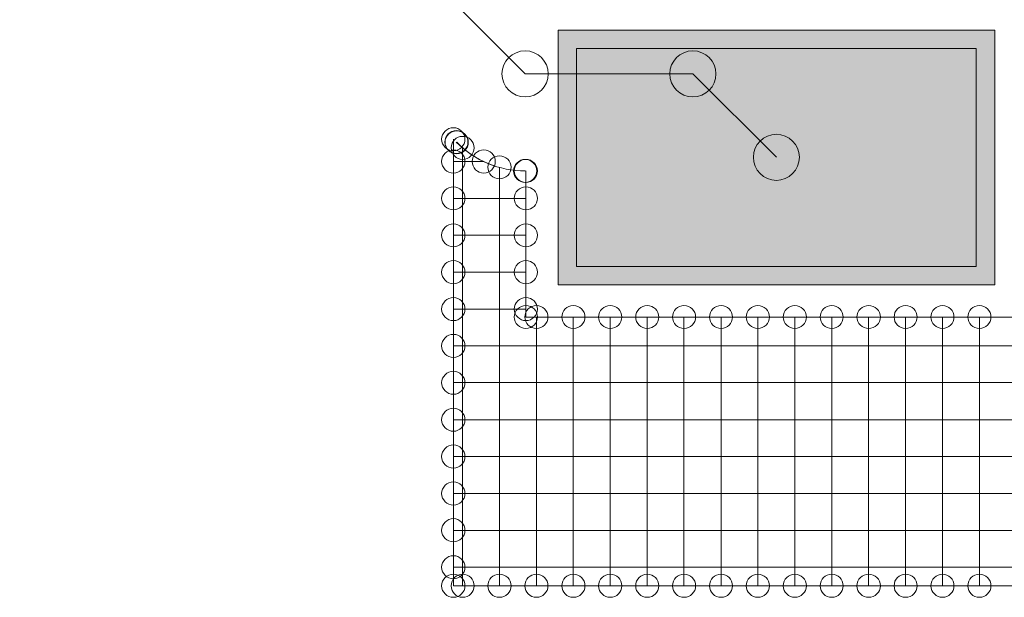
# Model space of a CAD drawing. Units: inches. Extents: x 0.8 to 17.5, y 0.3 to 9.4.
# Drawn here: x 3.4 to 3.4, y 5.7 to 5.7 of the extents above; entities that cross this region are included whole.
import ezdxf

# ---------------------------------------------------------------- set-up
doc = ezdxf.new("R2010")
doc.units = ezdxf.units.IN
doc.header["$MEASUREMENT"] = 0
doc.layers.add('Layer 1', color=7, linetype='Continuous')

# ---------------------------------------------------------------- blocks, each defined once
blk = doc.blocks.new('block 3')
at = {"layer": 'Layer 1', "true_color": 0x4c004c}
blk.add_hatch(color=218, dxfattribs=at).paths.add_polyline_path([(3.403782, 5.726711), (3.403782, 5.709594), (3.433119, 5.709594), (3.433119, 5.726711)])
at = {"layer": 'Layer 1', "true_color": 0x7f7f7f}
blk.add_hatch(color=8, dxfattribs=at).paths.add_polyline_path([(3.405022, 5.725478), (3.405022, 5.710829), (3.431858, 5.710829), (3.431858, 5.725478)])
at = {"layer": 'Layer 1', "true_color": 0xff0000}
blk.add_hatch(color=1, dxfattribs=at).paths.add_polyline_path([(3.405022, 5.725478), (3.405022, 5.710829), (3.431858, 5.710829), (3.431858, 5.725478)])
at = {"layer": 'Layer 1', "lineweight": 0}
for points in [[(3.367622, 5.757718), (3.401578, 5.723768)], [(3.403782, 5.726711), (3.403782, 5.709594), (3.433119, 5.709594), (3.433119, 5.726711), (3.403782, 5.726711)], [(3.405022, 5.725478), (3.405022, 5.710829), (3.431858, 5.710829), (3.431858, 5.725478), (3.405022, 5.725478)], [(3.405022, 5.725478), (3.405022, 5.710829), (3.431858, 5.710829), (3.431858, 5.725478), (3.405022, 5.725478)], [(3.401578, 5.723768), (3.412842, 5.723768)], [(3.412842, 5.723768), (3.418443, 5.718167)], [(3.396755, 5.689358), (3.396755, 5.719373)], [(3.397372, 5.689358), (3.397372, 5.718804)], [(3.396755, 5.717882), (3.39879, 5.717882)], [(3.399842, 5.689358), (3.399842, 5.717489)], [(3.401618, 5.707425), (3.401618, 5.717244)], [(3.396755, 5.7154), (3.401618, 5.7154)], [(3.396755, 5.712918), (3.401618, 5.712918)], [(3.396755, 5.710436), (3.401618, 5.710436)], [(3.396755, 5.707954), (3.401618, 5.707954)], [(3.401618, 5.707425), (3.435255, 5.707425)], [(3.40233, 5.689358), (3.40233, 5.707425)], [(3.404806, 5.689358), (3.404806, 5.707425)], [(3.40728, 5.689358), (3.40728, 5.707425)], [(3.409776, 5.689358), (3.409776, 5.707425)], [(3.412239, 5.689358), (3.412239, 5.707425)], [(3.414728, 5.689358), (3.414728, 5.707425)], [(3.417196, 5.689358), (3.417196, 5.707425)], [(3.419685, 5.689358), (3.419685, 5.707425)], [(3.42216, 5.689358), (3.42216, 5.707425)], [(3.424642, 5.689358), (3.424642, 5.707425)], [(3.427124, 5.689358), (3.427124, 5.707425)], [(3.4296, 5.689358), (3.4296, 5.707425)], [(3.432082, 5.689358), (3.432082, 5.707425)], [(3.396755, 5.705485), (3.621725, 5.705485)], [(3.396755, 5.703017), (3.621725, 5.703017)], [(3.396755, 5.700521), (3.621725, 5.700521)], [(3.396755, 5.698039), (3.621725, 5.698039)], [(3.396755, 5.695557), (3.621725, 5.695557)], [(3.396755, 5.693087), (3.621725, 5.693087)], [(3.396755, 5.690605), (3.621725, 5.690605)], [(3.396755, 5.689358), (3.621725, 5.689358)]]:
    blk.add_lwpolyline(points, dxfattribs=at)
for points in [[(3.400011, 5.723768), (3.400011, 5.722914), (3.400717, 5.722222), (3.401578, 5.722222), (3.402425, 5.722222), (3.403117, 5.722914), (3.403117, 5.723768), (3.403117, 5.72461), (3.402425, 5.725315), (3.401578, 5.725315), (3.400717, 5.725315), (3.400011, 5.72461), (3.400011, 5.723768)], [(3.400011, 5.723768), (3.400011, 5.722914), (3.400717, 5.722222), (3.401578, 5.722222), (3.402425, 5.722222), (3.403117, 5.722914), (3.403117, 5.723768), (3.403117, 5.72461), (3.402425, 5.725315), (3.401578, 5.725315), (3.400717, 5.725315), (3.400011, 5.72461), (3.400011, 5.723768)], [(3.411282, 5.723768), (3.411282, 5.722914), (3.411974, 5.722222), (3.412842, 5.722222), (3.413689, 5.722222), (3.414387, 5.722914), (3.414387, 5.723768), (3.414387, 5.72461), (3.413689, 5.725315), (3.412842, 5.725315), (3.411974, 5.725315), (3.411282, 5.72461), (3.411282, 5.723768)], [(3.411282, 5.723768), (3.411282, 5.722914), (3.411974, 5.722222), (3.412842, 5.722222), (3.413689, 5.722222), (3.414387, 5.722914), (3.414387, 5.723768), (3.414387, 5.72461), (3.413689, 5.725315), (3.412842, 5.725315), (3.411974, 5.725315), (3.411282, 5.72461), (3.411282, 5.723768)], [(3.395962, 5.719373), (3.395962, 5.718953), (3.396335, 5.718601), (3.396755, 5.718601), (3.397169, 5.718601), (3.397529, 5.718953), (3.397529, 5.719373), (3.397529, 5.719808), (3.397169, 5.720147), (3.396755, 5.720147), (3.396335, 5.720147), (3.395962, 5.719808), (3.395962, 5.719373)], [(3.396186, 5.719185), (3.396186, 5.71875), (3.396532, 5.718411), (3.396946, 5.718411), (3.397379, 5.718411), (3.397732, 5.71875), (3.397732, 5.719185), (3.397732, 5.719604), (3.397379, 5.719957), (3.396946, 5.719957), (3.396532, 5.719957), (3.396186, 5.719604), (3.396186, 5.719185)], [(3.396193, 5.719171), (3.396193, 5.718736), (3.396546, 5.718397), (3.396979, 5.718397), (3.397393, 5.718397), (3.397753, 5.718736), (3.397753, 5.719171), (3.397753, 5.71959), (3.397393, 5.719943), (3.396979, 5.719943), (3.396546, 5.719943), (3.396193, 5.71959), (3.396193, 5.719171)], [(3.416897, 5.718167), (3.416897, 5.717298), (3.417589, 5.716607), (3.418443, 5.716607), (3.419292, 5.716607), (3.41999, 5.717298), (3.41999, 5.718167), (3.41999, 5.719008), (3.419292, 5.719712), (3.418443, 5.719712), (3.417589, 5.719712), (3.416897, 5.719008), (3.416897, 5.718167)], [(3.3966, 5.718804), (3.3966, 5.718371), (3.396946, 5.718018), (3.397372, 5.718018), (3.397793, 5.718018), (3.398146, 5.718371), (3.398146, 5.718804), (3.398146, 5.719225), (3.397793, 5.719564), (3.397372, 5.719564), (3.396946, 5.719564), (3.3966, 5.719225), (3.3966, 5.718804)], [(3.395962, 5.717882), (3.395962, 5.717448), (3.396335, 5.717096), (3.396755, 5.717096), (3.397169, 5.717096), (3.397529, 5.717448), (3.397529, 5.717882), (3.397529, 5.718317), (3.397169, 5.718655), (3.396755, 5.718655), (3.396335, 5.718655), (3.395962, 5.718317), (3.395962, 5.717882)], [(3.398017, 5.717882), (3.398017, 5.717448), (3.398369, 5.717096), (3.39879, 5.717096), (3.399224, 5.717096), (3.399564, 5.717448), (3.399564, 5.717882), (3.399564, 5.718317), (3.399224, 5.718655), (3.39879, 5.718655), (3.398369, 5.718655), (3.398017, 5.718317), (3.398017, 5.717882)], [(3.399075, 5.717489), (3.399075, 5.717054), (3.399414, 5.716715), (3.399842, 5.716715), (3.400282, 5.716715), (3.400621, 5.717054), (3.400621, 5.717489), (3.400621, 5.717922), (3.400282, 5.718261), (3.399842, 5.718261), (3.399414, 5.718261), (3.399075, 5.717922), (3.399075, 5.717489)], [(3.40079, 5.717244), (3.40079, 5.716823), (3.40115, 5.716471), (3.401578, 5.716471), (3.401992, 5.716471), (3.40235, 5.716823), (3.40235, 5.717244), (3.40235, 5.717679), (3.401992, 5.718018), (3.401578, 5.718018), (3.40115, 5.718018), (3.40079, 5.717679), (3.40079, 5.717244)], [(3.40079, 5.717244), (3.40079, 5.716823), (3.40115, 5.716471), (3.401578, 5.716471), (3.401992, 5.716471), (3.40235, 5.716823), (3.40235, 5.717244), (3.40235, 5.717679), (3.401992, 5.718018), (3.401578, 5.718018), (3.40115, 5.718018), (3.40079, 5.717679), (3.40079, 5.717244)], [(3.400844, 5.717244), (3.400844, 5.716823), (3.401185, 5.716471), (3.401618, 5.716471), (3.402046, 5.716471), (3.402392, 5.716823), (3.402392, 5.717244), (3.402392, 5.717679), (3.402046, 5.718018), (3.401618, 5.718018), (3.401185, 5.718018), (3.400844, 5.717679), (3.400844, 5.717244)], [(3.395962, 5.7154), (3.395962, 5.714979), (3.396335, 5.714626), (3.396755, 5.714626), (3.397169, 5.714626), (3.397529, 5.714979), (3.397529, 5.7154), (3.397529, 5.715833), (3.397169, 5.716173), (3.396755, 5.716173), (3.396335, 5.716173), (3.395962, 5.715833), (3.395962, 5.7154)], [(3.400844, 5.7154), (3.400844, 5.714979), (3.401185, 5.714626), (3.401618, 5.714626), (3.402046, 5.714626), (3.402392, 5.714979), (3.402392, 5.7154), (3.402392, 5.715833), (3.402046, 5.716173), (3.401618, 5.716173), (3.401185, 5.716173), (3.400844, 5.715833), (3.400844, 5.7154)], [(3.395962, 5.712918), (3.395962, 5.712483), (3.396335, 5.712144), (3.396755, 5.712144), (3.397169, 5.712144), (3.397529, 5.712483), (3.397529, 5.712918), (3.397529, 5.713339), (3.397169, 5.71369), (3.396755, 5.71369), (3.396335, 5.71369), (3.395962, 5.713339), (3.395962, 5.712918)], [(3.400844, 5.712918), (3.400844, 5.712483), (3.401185, 5.712144), (3.401618, 5.712144), (3.402046, 5.712144), (3.402392, 5.712483), (3.402392, 5.712918), (3.402392, 5.713339), (3.402046, 5.71369), (3.401618, 5.71369), (3.401185, 5.71369), (3.400844, 5.713339), (3.400844, 5.712918)], [(3.395962, 5.710436), (3.395962, 5.710015), (3.396335, 5.709662), (3.396755, 5.709662), (3.397169, 5.709662), (3.397529, 5.710015), (3.397529, 5.710436), (3.397529, 5.710869), (3.397169, 5.711222), (3.396755, 5.711222), (3.396335, 5.711222), (3.395962, 5.710869), (3.395962, 5.710436)], [(3.400844, 5.710436), (3.400844, 5.710015), (3.401185, 5.709662), (3.401618, 5.709662), (3.402046, 5.709662), (3.402392, 5.710015), (3.402392, 5.710436), (3.402392, 5.710869), (3.402046, 5.711222), (3.401618, 5.711222), (3.401185, 5.711222), (3.400844, 5.710869), (3.400844, 5.710436)], [(3.395962, 5.707954), (3.395962, 5.707533), (3.396335, 5.707181), (3.396755, 5.707181), (3.397169, 5.707181), (3.397529, 5.707533), (3.397529, 5.707954), (3.397529, 5.708387), (3.397169, 5.708726), (3.396755, 5.708726), (3.396335, 5.708726), (3.395962, 5.708387), (3.395962, 5.707954)], [(3.400844, 5.707954), (3.400844, 5.707533), (3.401185, 5.707181), (3.401618, 5.707181), (3.402046, 5.707181), (3.402392, 5.707533), (3.402392, 5.707954), (3.402392, 5.708387), (3.402046, 5.708726), (3.401618, 5.708726), (3.401185, 5.708726), (3.400844, 5.708387), (3.400844, 5.707954)], [(3.400844, 5.707425), (3.400844, 5.707004), (3.401185, 5.706651), (3.401618, 5.706651), (3.402046, 5.706651), (3.402392, 5.707004), (3.402392, 5.707425), (3.402392, 5.707858), (3.402046, 5.708197), (3.401618, 5.708197), (3.401185, 5.708197), (3.400844, 5.707858), (3.400844, 5.707425)], [(3.400844, 5.707425), (3.400844, 5.707004), (3.401185, 5.706651), (3.401618, 5.706651), (3.402046, 5.706651), (3.402392, 5.707004), (3.402392, 5.707425), (3.402392, 5.707858), (3.402046, 5.708197), (3.401618, 5.708197), (3.401185, 5.708197), (3.400844, 5.707858), (3.400844, 5.707425)], [(3.401557, 5.707425), (3.401557, 5.707004), (3.401903, 5.706651), (3.40233, 5.706651), (3.40275, 5.706651), (3.403103, 5.707004), (3.403103, 5.707425), (3.403103, 5.707858), (3.40275, 5.708197), (3.40233, 5.708197), (3.401903, 5.708197), (3.401557, 5.707858), (3.401557, 5.707425)], [(3.404032, 5.707425), (3.404032, 5.707004), (3.404371, 5.706651), (3.404806, 5.706651), (3.405246, 5.706651), (3.405585, 5.707004), (3.405585, 5.707425), (3.405585, 5.707858), (3.405246, 5.708197), (3.404806, 5.708197), (3.404371, 5.708197), (3.404032, 5.707858), (3.404032, 5.707425)], [(3.406501, 5.707425), (3.406501, 5.707004), (3.406867, 5.706651), (3.40728, 5.706651), (3.407715, 5.706651), (3.408061, 5.707004), (3.408061, 5.707425), (3.408061, 5.707858), (3.407715, 5.708197), (3.40728, 5.708197), (3.406867, 5.708197), (3.406501, 5.707858), (3.406501, 5.707425)], [(3.408997, 5.707425), (3.408997, 5.707004), (3.409343, 5.706651), (3.409776, 5.706651), (3.41019, 5.706651), (3.410543, 5.707004), (3.410543, 5.707425), (3.410543, 5.707858), (3.41019, 5.708197), (3.409776, 5.708197), (3.409343, 5.708197), (3.408997, 5.707858), (3.408997, 5.707425)], [(3.411472, 5.707425), (3.411472, 5.707004), (3.411811, 5.706651), (3.412239, 5.706651), (3.412679, 5.706651), (3.413018, 5.707004), (3.413018, 5.707425), (3.413018, 5.707858), (3.412679, 5.708197), (3.412239, 5.708197), (3.411811, 5.708197), (3.411472, 5.707858), (3.411472, 5.707425)], [(3.413954, 5.707425), (3.413954, 5.707004), (3.414293, 5.706651), (3.414728, 5.706651), (3.415147, 5.706651), (3.4155, 5.707004), (3.4155, 5.707425), (3.4155, 5.707858), (3.415147, 5.708197), (3.414728, 5.708197), (3.414293, 5.708197), (3.413954, 5.707858), (3.413954, 5.707425)], [(3.416422, 5.707425), (3.416422, 5.707004), (3.416782, 5.706651), (3.417196, 5.706651), (3.417629, 5.706651), (3.417975, 5.707004), (3.417975, 5.707425), (3.417975, 5.707858), (3.417629, 5.708197), (3.417196, 5.708197), (3.416782, 5.708197), (3.416422, 5.707858), (3.416422, 5.707425)], [(3.418911, 5.707425), (3.418911, 5.707004), (3.419257, 5.706651), (3.419685, 5.706651), (3.420105, 5.706651), (3.420457, 5.707004), (3.420457, 5.707425), (3.420457, 5.707858), (3.420105, 5.708197), (3.419685, 5.708197), (3.419257, 5.708197), (3.418911, 5.707858), (3.418911, 5.707425)], [(3.421386, 5.707425), (3.421386, 5.707004), (3.421726, 5.706651), (3.42216, 5.706651), (3.422594, 5.706651), (3.422926, 5.707004), (3.422926, 5.707425), (3.422926, 5.707858), (3.422594, 5.708197), (3.42216, 5.708197), (3.421726, 5.708197), (3.421386, 5.707858), (3.421386, 5.707425)], [(3.423855, 5.707425), (3.423855, 5.707004), (3.424221, 5.706651), (3.424642, 5.706651), (3.425069, 5.706651), (3.425429, 5.707004), (3.425429, 5.707425), (3.425429, 5.707858), (3.425069, 5.708197), (3.424642, 5.708197), (3.424221, 5.708197), (3.423855, 5.707858), (3.423855, 5.707425)], [(3.426351, 5.707425), (3.426351, 5.707004), (3.42669, 5.706651), (3.427124, 5.706651), (3.427544, 5.706651), (3.427897, 5.707004), (3.427897, 5.707425), (3.427897, 5.707858), (3.427544, 5.708197), (3.427124, 5.708197), (3.42669, 5.708197), (3.426351, 5.707858), (3.426351, 5.707425)], [(3.428826, 5.707425), (3.428826, 5.707004), (3.429179, 5.706651), (3.4296, 5.706651), (3.430026, 5.706651), (3.430372, 5.707004), (3.430372, 5.707425), (3.430372, 5.707858), (3.430026, 5.708197), (3.4296, 5.708197), (3.429179, 5.708197), (3.428826, 5.707858), (3.428826, 5.707425)], [(3.431308, 5.707425), (3.431308, 5.707004), (3.431647, 5.706651), (3.432082, 5.706651), (3.432501, 5.706651), (3.432854, 5.707004), (3.432854, 5.707425), (3.432854, 5.707858), (3.432501, 5.708197), (3.432082, 5.708197), (3.431647, 5.708197), (3.431308, 5.707858), (3.431308, 5.707425)], [(3.395962, 5.705485), (3.395962, 5.705051), (3.396335, 5.704712), (3.396755, 5.704712), (3.397169, 5.704712), (3.397529, 5.705051), (3.397529, 5.705485), (3.397529, 5.705919), (3.397169, 5.706258), (3.396755, 5.706258), (3.396335, 5.706258), (3.395962, 5.705919), (3.395962, 5.705485)], [(3.395962, 5.703017), (3.395962, 5.702582), (3.396335, 5.702229), (3.396755, 5.702229), (3.397169, 5.702229), (3.397529, 5.702582), (3.397529, 5.703017), (3.397529, 5.703423), (3.397169, 5.703776), (3.396755, 5.703776), (3.396335, 5.703776), (3.395962, 5.703423), (3.395962, 5.703017)], [(3.395962, 5.700521), (3.395962, 5.7001), (3.396335, 5.699747), (3.396755, 5.699747), (3.397169, 5.699747), (3.397529, 5.7001), (3.397529, 5.700521), (3.397529, 5.700942), (3.397169, 5.701294), (3.396755, 5.701294), (3.396335, 5.701294), (3.395962, 5.700942), (3.395962, 5.700521)], [(3.395962, 5.698039), (3.395962, 5.697618), (3.396335, 5.697265), (3.396755, 5.697265), (3.397169, 5.697265), (3.397529, 5.697618), (3.397529, 5.698039), (3.397529, 5.698472), (3.397169, 5.698825), (3.396755, 5.698825), (3.396335, 5.698825), (3.395962, 5.698472), (3.395962, 5.698039)], [(3.395962, 5.695557), (3.395962, 5.695136), (3.396335, 5.694783), (3.396755, 5.694783), (3.397169, 5.694783), (3.397529, 5.695136), (3.397529, 5.695557), (3.397529, 5.69599), (3.397169, 5.696343), (3.396755, 5.696343), (3.396335, 5.696343), (3.395962, 5.69599), (3.395962, 5.695557)], [(3.395962, 5.693087), (3.395962, 5.692654), (3.396335, 5.692315), (3.396755, 5.692315), (3.397169, 5.692315), (3.397529, 5.692654), (3.397529, 5.693087), (3.397529, 5.693508), (3.397169, 5.693875), (3.396755, 5.693875), (3.396335, 5.693875), (3.395962, 5.693508), (3.395962, 5.693087)], [(3.395962, 5.690605), (3.395962, 5.690186), (3.396335, 5.689833), (3.396755, 5.689833), (3.397169, 5.689833), (3.397529, 5.690186), (3.397529, 5.690605), (3.397529, 5.69104), (3.397169, 5.691379), (3.396755, 5.691379), (3.396335, 5.691379), (3.395962, 5.69104), (3.395962, 5.690605)], [(3.395962, 5.689358), (3.395962, 5.688923), (3.396335, 5.688585), (3.396755, 5.688585), (3.397169, 5.688585), (3.397529, 5.688923), (3.397529, 5.689358), (3.397529, 5.689806), (3.397169, 5.690144), (3.396755, 5.690144), (3.396335, 5.690144), (3.395962, 5.689806), (3.395962, 5.689358)], [(3.395962, 5.689358), (3.395962, 5.688923), (3.396335, 5.688585), (3.396755, 5.688585), (3.397169, 5.688585), (3.397529, 5.688923), (3.397529, 5.689358), (3.397529, 5.689806), (3.397169, 5.690144), (3.396755, 5.690144), (3.396335, 5.690144), (3.395962, 5.689806), (3.395962, 5.689358)], [(3.3966, 5.689358), (3.3966, 5.688923), (3.396946, 5.688585), (3.397372, 5.688585), (3.397793, 5.688585), (3.398146, 5.688923), (3.398146, 5.689358), (3.398146, 5.689806), (3.397793, 5.690144), (3.397372, 5.690144), (3.396946, 5.690144), (3.3966, 5.689806), (3.3966, 5.689358)], [(3.399075, 5.689358), (3.399075, 5.688923), (3.399414, 5.688585), (3.399842, 5.688585), (3.400282, 5.688585), (3.400621, 5.688923), (3.400621, 5.689358), (3.400621, 5.689806), (3.400282, 5.690144), (3.399842, 5.690144), (3.399414, 5.690144), (3.399075, 5.689806), (3.399075, 5.689358)], [(3.401557, 5.689358), (3.401557, 5.688923), (3.401903, 5.688585), (3.40233, 5.688585), (3.40275, 5.688585), (3.403103, 5.688923), (3.403103, 5.689358), (3.403103, 5.689806), (3.40275, 5.690144), (3.40233, 5.690144), (3.401903, 5.690144), (3.401557, 5.689806), (3.401557, 5.689358)], [(3.404032, 5.689358), (3.404032, 5.688923), (3.404371, 5.688585), (3.404806, 5.688585), (3.405246, 5.688585), (3.405585, 5.688923), (3.405585, 5.689358), (3.405585, 5.689806), (3.405246, 5.690144), (3.404806, 5.690144), (3.404371, 5.690144), (3.404032, 5.689806), (3.404032, 5.689358)], [(3.406501, 5.689358), (3.406501, 5.688923), (3.406867, 5.688585), (3.40728, 5.688585), (3.407715, 5.688585), (3.408061, 5.688923), (3.408061, 5.689358), (3.408061, 5.689806), (3.407715, 5.690144), (3.40728, 5.690144), (3.406867, 5.690144), (3.406501, 5.689806), (3.406501, 5.689358)], [(3.408997, 5.689358), (3.408997, 5.688923), (3.409343, 5.688585), (3.409776, 5.688585), (3.41019, 5.688585), (3.410543, 5.688923), (3.410543, 5.689358), (3.410543, 5.689806), (3.41019, 5.690144), (3.409776, 5.690144), (3.409343, 5.690144), (3.408997, 5.689806), (3.408997, 5.689358)], [(3.411472, 5.689358), (3.411472, 5.688923), (3.411811, 5.688585), (3.412239, 5.688585), (3.412679, 5.688585), (3.413018, 5.688923), (3.413018, 5.689358), (3.413018, 5.689806), (3.412679, 5.690144), (3.412239, 5.690144), (3.411811, 5.690144), (3.411472, 5.689806), (3.411472, 5.689358)], [(3.413954, 5.689358), (3.413954, 5.688923), (3.414293, 5.688585), (3.414728, 5.688585), (3.415147, 5.688585), (3.4155, 5.688923), (3.4155, 5.689358), (3.4155, 5.689806), (3.415147, 5.690144), (3.414728, 5.690144), (3.414293, 5.690144), (3.413954, 5.689806), (3.413954, 5.689358)], [(3.416422, 5.689358), (3.416422, 5.688923), (3.416782, 5.688585), (3.417196, 5.688585), (3.417629, 5.688585), (3.417975, 5.688923), (3.417975, 5.689358), (3.417975, 5.689806), (3.417629, 5.690144), (3.417196, 5.690144), (3.416782, 5.690144), (3.416422, 5.689806), (3.416422, 5.689358)], [(3.418911, 5.689358), (3.418911, 5.688923), (3.419257, 5.688585), (3.419685, 5.688585), (3.420105, 5.688585), (3.420457, 5.688923), (3.420457, 5.689358), (3.420457, 5.689806), (3.420105, 5.690144), (3.419685, 5.690144), (3.419257, 5.690144), (3.418911, 5.689806), (3.418911, 5.689358)], [(3.421386, 5.689358), (3.421386, 5.688923), (3.421726, 5.688585), (3.42216, 5.688585), (3.422594, 5.688585), (3.422926, 5.688923), (3.422926, 5.689358), (3.422926, 5.689806), (3.422594, 5.690144), (3.42216, 5.690144), (3.421726, 5.690144), (3.421386, 5.689806), (3.421386, 5.689358)], [(3.423855, 5.689358), (3.423855, 5.688923), (3.424221, 5.688585), (3.424642, 5.688585), (3.425069, 5.688585), (3.425429, 5.688923), (3.425429, 5.689358), (3.425429, 5.689806), (3.425069, 5.690144), (3.424642, 5.690144), (3.424221, 5.690144), (3.423855, 5.689806), (3.423855, 5.689358)], [(3.426351, 5.689358), (3.426351, 5.688923), (3.42669, 5.688585), (3.427124, 5.688585), (3.427544, 5.688585), (3.427897, 5.688923), (3.427897, 5.689358), (3.427897, 5.689806), (3.427544, 5.690144), (3.427124, 5.690144), (3.42669, 5.690144), (3.426351, 5.689806), (3.426351, 5.689358)], [(3.428826, 5.689358), (3.428826, 5.688923), (3.429179, 5.688585), (3.4296, 5.688585), (3.430026, 5.688585), (3.430372, 5.688923), (3.430372, 5.689358), (3.430372, 5.689806), (3.430026, 5.690144), (3.4296, 5.690144), (3.429179, 5.690144), (3.428826, 5.689806), (3.428826, 5.689358)], [(3.431308, 5.689358), (3.431308, 5.688923), (3.431647, 5.688585), (3.432082, 5.688585), (3.432501, 5.688585), (3.432854, 5.688923), (3.432854, 5.689358), (3.432854, 5.689806), (3.432501, 5.690144), (3.432082, 5.690144), (3.431647, 5.690144), (3.431308, 5.689806), (3.431308, 5.689358)]]:
    blk.add_open_spline(points, degree=3, knots=[0, 0, 0, 0, 1, 1, 1, 2, 2, 2, 3, 3, 3, 4, 4, 4, 4], dxfattribs=at)
for points in [[(3.401578, 5.717244), (3.399828, 5.717244), (3.398167, 5.717936), (3.396946, 5.719185)], [(3.401578, 5.717244), (3.399828, 5.717244), (3.3982, 5.717936), (3.396979, 5.719171)]]:
    blk.add_open_spline(points, degree=3, dxfattribs=at)

msp = doc.modelspace()

# ---------------------------------------------------------------- block references
at = {"layer": 'Layer 1'}
msp.add_blockref('block 3', (0, 0), dxfattribs=at)

doc.saveas('drawing.dxf')
